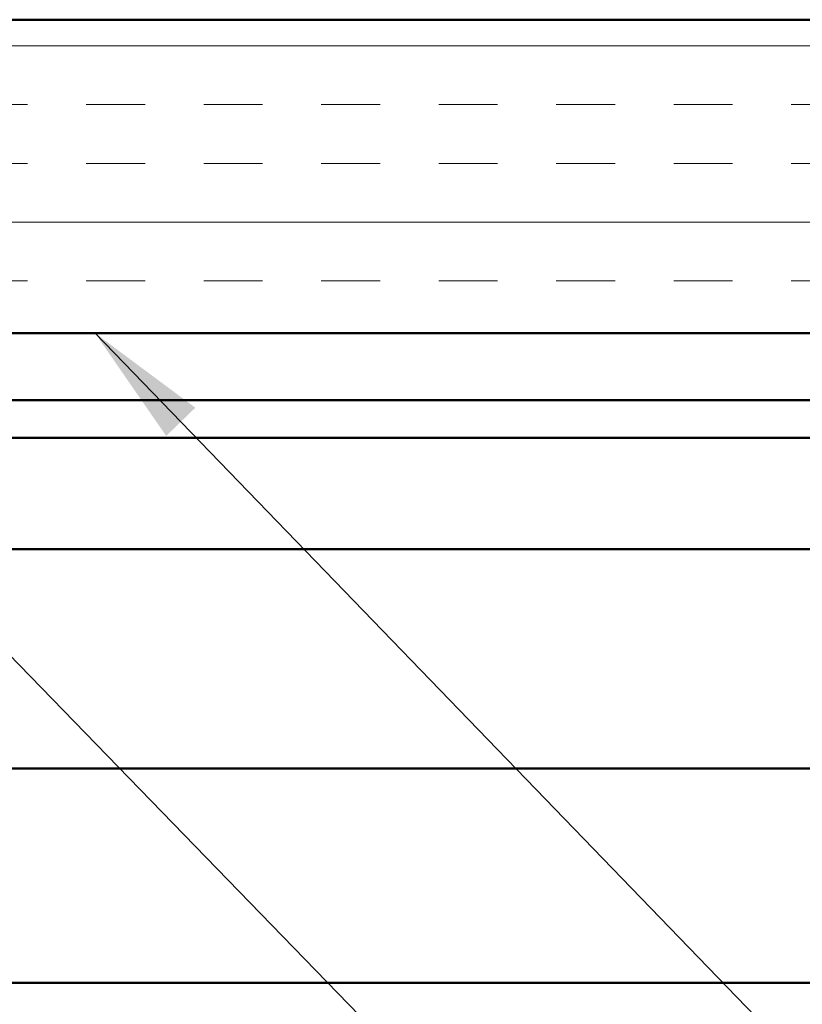
# Model space of a CAD drawing. Units: inches. Extents: x 1 to 56, y -137 to 21.
# Drawn here: x 10 to 12, y -13 to -12 of the extents above; entities that cross this region are included whole.
import ezdxf

# ---------------------------------------------------------------- set-up
doc = ezdxf.new("R2010")
doc.units = ezdxf.units.IN
doc.header["$LTSCALE"] = 2
doc.header["$MEASUREMENT"] = 0
for name, color, linetype, lineweight in [('Hatch (ANSI)', 7, 'Continuous', 18), ('Symbol (ANSI)', 7, 'Continuous', 25), ('Visible (ANSI)', 7, 'Continuous', 50)]:
    doc.layers.add(name, color=color, linetype=linetype, lineweight=lineweight)
doc.styles.add('Note Text (ANSI)', font='tahoma.ttf')
doc.dimstyles.new('Default (ANSI)$7', dxfattribs={"dimscale": 2, "dimtxt": 0.12, "dimasz": 0.098425, "dimexe": 0.125, "dimexo": 0.0625, "dimgap": 0.031496, "dimtad": 0, "dimtih": 1, "dimtoh": 1, "dimrnd": 1e-08, "dimzin": 4, "dimdsep": 46, "dimtxsty": 'Note Text (ANSI)', "dimcen": 0.09, "dimdle": 0.393701, "dimclrd": 256, "dimclre": 256, "dimclrt": 256, "dimadec": 0, "dimazin": 1, "dimtfac": 1, "dimtofl": 0, "dimtmove": 0, "dimatfit": 3, "dimfxl": 1, "dimtolj": 1, "dimtzin": 4, "dimlwd": -1, "dimlwe": -1, "dimarcsym": 0})

msp = doc.modelspace()

# ---------------------------------------------------------------- hatches: boundary and pattern name
at = {"layer": 'Hatch (ANSI)', "true_color": 0x804000}
h = msp.add_hatch(dxfattribs=at)
h.set_pattern_fill('INSUL', color=36, scale=0.75, style=0)
h.set_pattern_definition([(0, (0.00332, -23.0951), (0, 0.28125), []), (0, (0.00332, -23.00136), (0, 0.28125), [0.09375, -0.09375]), (0, (0.00332, -22.9076), (0, 0.28125), [0.09375, -0.09375])])
h.paths.add_polyline_path([(20.37269, -11.522), (20.37269, -12.022), (8.61686, -12.022), (8.61686, -11.522)])

# ---------------------------------------------------------------- linework, layer by layer
at = {"layer": 'Visible (ANSI)', "color": 36, "true_color": 0x804000}
for p, q in [((8.61686, -11.522), (20.37269, -11.522)), ((20.37269, -12.022), (8.61686, -12.022))]:
    msp.add_line(p, q, dxfattribs=at)
at = {"layer": 'Visible (ANSI)', "color": 5, "true_color": 0x0000ff}
for p, q in [((15.06137, -12.129), (8.89886, -12.129)), ((20.37269, -12.189), (8.89886, -12.189)), ((20.37269, -12.3665), (8.89886, -12.3665)), ((20.37269, -12.7165), (8.89886, -12.7165)), ((20.37269, -13.0585), (8.89886, -13.0585))]:
    msp.add_line(p, q, dxfattribs=at)

# ---------------------------------------------------------------- leaders
at = {"layer": 'Symbol (ANSI)', "annotation_type": 0, "has_hookline": 1, "hookline_direction": 0}
for points, text_width in [([(10.51745, -12.022), (12.36351, -13.93104), (12.56036, -13.93104)], 2.6624), ([(10.05128, -12.196), (12.20947, -14.41718), (12.40632, -14.41718)], 4.05985), ([(8.69086, -12.27634), (11.82869, -15.47717), (12.02554, -15.47717)], 4.48038)]:
    msp.add_leader(points, dimstyle='Default (ANSI)$7', override={"dimtad": 0}, dxfattribs=dict(at, text_width=text_width))

doc.saveas('drawing.dxf')
